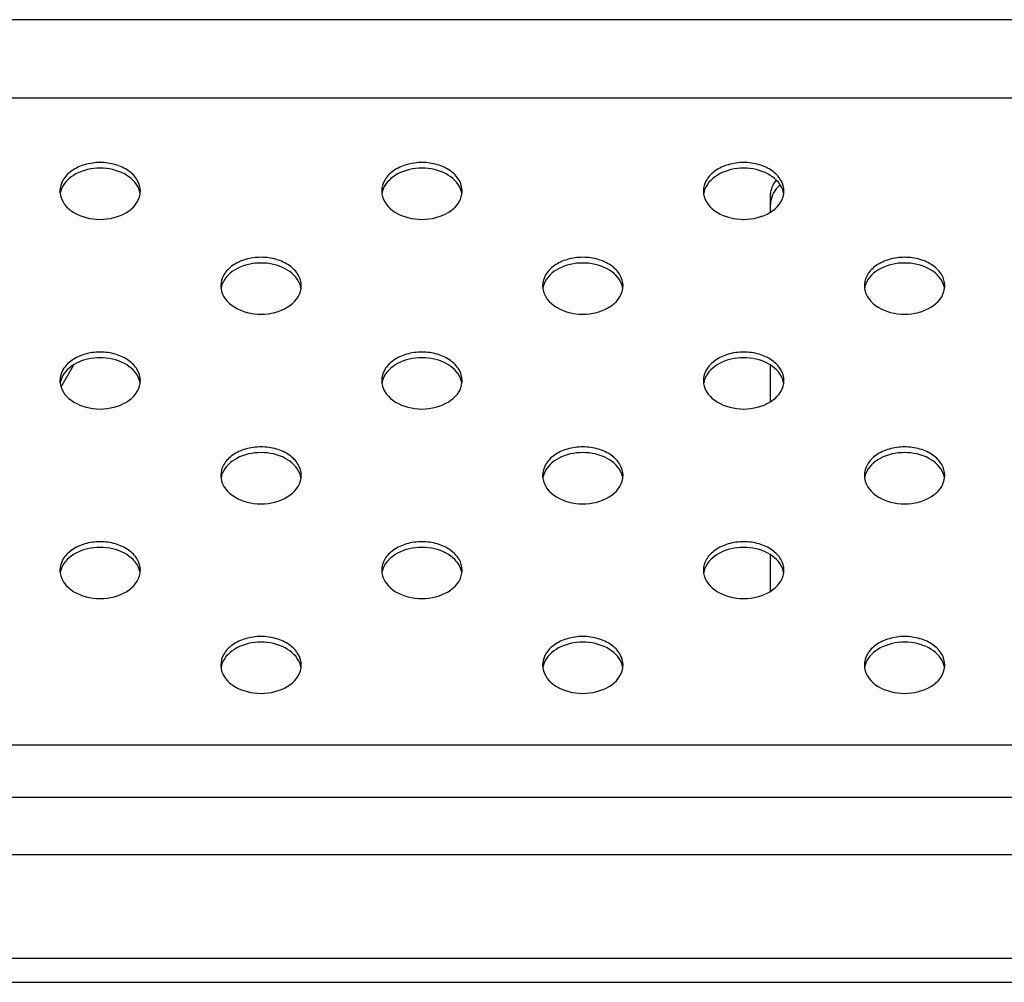
# Model space of a CAD drawing. Units: millimetres. Extents: x 0 to 1134, y 0 to 804.
# Drawn here: x 182 to 199, y 668 to 684 of the extents above; entities that cross this region are included whole.
import ezdxf

# ---------------------------------------------------------------- set-up
doc = ezdxf.new("R2010")
doc.units = ezdxf.units.MM
doc.header["$LTSCALE"] = 65.395
doc.layers.add('3_ALL_AXES', color=7, linetype='CONTINUOUS')
doc.layers.add('7_ALL_FEATURES', color=7, linetype='CONTINUOUS')

msp = doc.modelspace()

# ---------------------------------------------------------------- linework, layer by layer
at = {"layer": '3_ALL_AXES', "color": 7, "linetype": 'Continuous'}
for centre, radius, start, end in [((183.042, 680.8643), 0.3397, 180.01793, 188.10894), ((183.0468, 680.768), 0.3446, 169.00019, 171.89629), ((183.7077, 680.768), 0.3446, 8.10371, 10.99981), ((183.7125, 680.8643), 0.3397, 351.89106, 359.98207), ((188.442, 680.8643), 0.3397, 180.01793, 188.10894), ((188.4468, 680.768), 0.3446, 169.00019, 171.89629), ((189.1077, 680.768), 0.3446, 8.10371, 10.99981), ((189.1125, 680.8643), 0.3397, 351.89106, 359.98207), ((193.842, 680.8643), 0.3397, 180.01793, 188.10894), ((193.8468, 680.768), 0.3446, 169.00019, 171.89629), ((194.5077, 680.768), 0.3446, 8.10371, 10.99981), ((194.5125, 680.8643), 0.3397, 351.89106, 359.98207), ((185.742, 679.2733), 0.3397, 180.01793, 188.10894), ((185.7468, 679.177), 0.3446, 169.00019, 171.89629), ((186.4077, 679.177), 0.3446, 8.10371, 10.99981), ((186.4125, 679.2733), 0.3397, 351.89106, 359.98207), ((191.142, 679.2733), 0.3397, 180.01793, 188.10894), ((191.1468, 679.177), 0.3446, 169.00019, 171.89629), ((191.8077, 679.177), 0.3446, 8.10371, 10.99981), ((191.8125, 679.2733), 0.3397, 351.89106, 359.98207), ((196.542, 679.2733), 0.3397, 180.01793, 188.10894), ((196.5468, 679.177), 0.3446, 169.00019, 171.89629), ((197.2077, 679.177), 0.3446, 8.10371, 10.99981), ((197.2125, 679.2733), 0.3397, 351.89106, 359.98207), ((183.042, 677.6823), 0.3397, 180.01793, 188.10894), ((183.0468, 677.586), 0.3446, 169.00019, 171.89629), ((183.7077, 677.586), 0.3446, 8.10371, 10.99981), ((183.7125, 677.6823), 0.3397, 351.89106, 359.98207), ((188.442, 677.6823), 0.3397, 180.01793, 188.10894), ((188.4468, 677.586), 0.3446, 169.00019, 171.89629), ((189.1077, 677.586), 0.3446, 8.10371, 10.99981), ((189.1125, 677.6823), 0.3397, 351.89106, 359.98207), ((193.842, 677.6823), 0.3397, 180.01793, 188.10894), ((193.8468, 677.586), 0.3446, 169.00019, 171.89629), ((194.5077, 677.586), 0.3446, 8.10371, 10.99981), ((194.5125, 677.6823), 0.3397, 351.89106, 359.98207), ((185.742, 676.0913), 0.3397, 180.01793, 188.10894), ((185.7468, 675.995), 0.3446, 169.00019, 171.89629), ((186.4077, 675.995), 0.3446, 8.10371, 10.99981), ((186.4125, 676.0913), 0.3397, 351.89106, 359.98207), ((191.142, 676.0913), 0.3397, 180.01793, 188.10894), ((191.1468, 675.995), 0.3446, 169.00019, 171.89629), ((191.8077, 675.995), 0.3446, 8.10371, 10.99981), ((191.8125, 676.0913), 0.3397, 351.89106, 359.98207), ((196.542, 676.0913), 0.3397, 180.01793, 188.10894), ((196.5468, 675.995), 0.3446, 169.00019, 171.89629), ((197.2077, 675.995), 0.3446, 8.10371, 10.99981), ((197.2125, 676.0913), 0.3397, 351.89106, 359.98207), ((183.042, 674.5004), 0.3397, 180.01793, 188.10894), ((183.0468, 674.404), 0.3446, 169.00019, 171.89629), ((183.7077, 674.404), 0.3446, 8.10371, 10.99981), ((183.7125, 674.5004), 0.3397, 351.89106, 359.98207), ((188.442, 674.5004), 0.3397, 180.01793, 188.10894), ((188.4468, 674.404), 0.3446, 169.00019, 171.89629), ((189.1077, 674.404), 0.3446, 8.10371, 10.99981), ((189.1125, 674.5004), 0.3397, 351.89106, 359.98207), ((193.842, 674.5004), 0.3397, 180.01793, 188.10894), ((193.8468, 674.404), 0.3446, 169.00019, 171.89629), ((194.5077, 674.404), 0.3446, 8.10371, 10.99981), ((194.5125, 674.5004), 0.3397, 351.89106, 359.98207), ((185.742, 672.9094), 0.3397, 180.01793, 188.10894), ((185.7468, 672.813), 0.3446, 169.00019, 171.89629), ((186.4077, 672.813), 0.3446, 8.10371, 10.99981), ((186.4125, 672.9094), 0.3397, 351.89106, 359.98207), ((191.142, 672.9094), 0.3397, 180.01793, 188.10894), ((191.1468, 672.813), 0.3446, 169.00019, 171.89629), ((191.8077, 672.813), 0.3446, 8.10371, 10.99981), ((191.8125, 672.9094), 0.3397, 351.89106, 359.98207), ((196.542, 672.9094), 0.3397, 180.01793, 188.10894), ((196.5468, 672.813), 0.3446, 169.00019, 171.89629), ((197.2077, 672.813), 0.3446, 8.10371, 10.99981), ((197.2125, 672.9094), 0.3397, 351.89106, 359.98207)]:
    msp.add_arc(centre, radius, start, end, dxfattribs=at)
for points, knots in [([(184.0523, 680.8642), (184.0523, 680.9275), (184.0112, 681.0633), (183.8539, 681.2189), (183.6328, 681.3188), (183.3773, 681.3533), (183.1217, 681.3188), (182.9006, 681.2189), (182.7433, 681.0633), (182.7023, 680.9275), (182.7023, 680.8642)], [0, 0, 0, 0, 0.1047334, 0.222328, 0.3560152, 0.5, 0.6439848, 0.777672, 0.8952666, 1, 1, 1, 1]), ([(189.4523, 680.8642), (189.4523, 680.9275), (189.4112, 681.0633), (189.2539, 681.2189), (189.0328, 681.3188), (188.7773, 681.3533), (188.5217, 681.3188), (188.3006, 681.2189), (188.1433, 681.0633), (188.1023, 680.9275), (188.1023, 680.8642)], [0, 0, 0, 0, 0.1047334, 0.222328, 0.3560152, 0.5, 0.6439848, 0.777672, 0.8952666, 1, 1, 1, 1]), ([(194.8523, 680.8642), (194.8523, 680.9275), (194.8112, 681.0633), (194.6539, 681.2189), (194.4328, 681.3188), (194.1773, 681.3533), (193.9217, 681.3188), (193.7006, 681.2189), (193.5433, 681.0633), (193.5023, 680.9275), (193.5023, 680.8642)], [0, 0, 0, 0, 0.1047334, 0.222328, 0.3560152, 0.5, 0.6439848, 0.777672, 0.8952666, 1, 1, 1, 1]), ([(184.0272, 680.8975), (183.9844, 681.0057), (183.7766, 681.1947), (183.3773, 681.274), (182.9779, 681.1947), (182.7702, 681.0057), (182.7273, 680.8975)], [0, 0, 0, 0, 0.2271899, 0.5, 0.7728101, 1, 1, 1, 1]), ([(189.4272, 680.8975), (189.3844, 681.0057), (189.1766, 681.1947), (188.7773, 681.274), (188.3779, 681.1947), (188.1702, 681.0057), (188.1273, 680.8975)], [0, 0, 0, 0, 0.2271899, 0.5, 0.7728101, 1, 1, 1, 1]), ([(194.8272, 680.8975), (194.7844, 681.0057), (194.5766, 681.1947), (194.1773, 681.274), (193.7779, 681.1947), (193.5702, 681.0057), (193.5273, 680.8975)], [0, 0, 0, 0, 0.2271899, 0.5, 0.7728101, 1, 1, 1, 1]), ([(186.7523, 679.2732), (186.7523, 679.3365), (186.7112, 679.4723), (186.5539, 679.6279), (186.3328, 679.7278), (186.0773, 679.7623), (185.8217, 679.7278), (185.6006, 679.6279), (185.4433, 679.4723), (185.4023, 679.3365), (185.4023, 679.2732)], [0, 0, 0, 0, 0.1047334, 0.222328, 0.3560152, 0.5, 0.6439848, 0.777672, 0.8952666, 1, 1, 1, 1]), ([(186.7272, 679.3065), (186.6844, 679.4147), (186.4766, 679.6038), (186.0773, 679.683), (185.6779, 679.6038), (185.4702, 679.4147), (185.4273, 679.3065)], [0, 0, 0, 0, 0.2271899, 0.5, 0.7728101, 1, 1, 1, 1]), ([(192.1523, 679.2732), (192.1523, 679.3365), (192.1112, 679.4723), (191.9539, 679.6279), (191.7328, 679.7278), (191.4773, 679.7623), (191.2217, 679.7278), (191.0006, 679.6279), (190.8433, 679.4723), (190.8023, 679.3365), (190.8023, 679.2732)], [0, 0, 0, 0, 0.1047334, 0.222328, 0.3560152, 0.5, 0.6439848, 0.777672, 0.8952666, 1, 1, 1, 1]), ([(192.1272, 679.3065), (192.0844, 679.4147), (191.8766, 679.6038), (191.4773, 679.683), (191.0779, 679.6038), (190.8702, 679.4147), (190.8273, 679.3065)], [0, 0, 0, 0, 0.2271899, 0.5, 0.7728101, 1, 1, 1, 1]), ([(197.5523, 679.2732), (197.5523, 679.3365), (197.5112, 679.4723), (197.3539, 679.6279), (197.1328, 679.7278), (196.8773, 679.7623), (196.6217, 679.7278), (196.4006, 679.6279), (196.2433, 679.4723), (196.2023, 679.3365), (196.2023, 679.2732)], [0, 0, 0, 0, 0.1047334, 0.222328, 0.3560152, 0.5, 0.6439848, 0.777672, 0.8952666, 1, 1, 1, 1]), ([(197.5272, 679.3065), (197.4844, 679.4147), (197.2766, 679.6038), (196.8773, 679.683), (196.4779, 679.6038), (196.2702, 679.4147), (196.2273, 679.3065)], [0, 0, 0, 0, 0.2271899, 0.5, 0.7728101, 1, 1, 1, 1]), ([(184.0523, 677.6822), (184.0523, 677.7455), (184.0112, 677.8813), (183.8539, 678.0369), (183.6328, 678.1368), (183.3773, 678.1713), (183.1217, 678.1368), (182.9006, 678.0369), (182.7433, 677.8813), (182.7023, 677.7455), (182.7023, 677.6822)], [0, 0, 0, 0, 0.1047334, 0.222328, 0.3560152, 0.5, 0.6439848, 0.777672, 0.8952666, 1, 1, 1, 1]), ([(189.4523, 677.6822), (189.4523, 677.7455), (189.4112, 677.8813), (189.2539, 678.0369), (189.0328, 678.1368), (188.7773, 678.1713), (188.5217, 678.1368), (188.3006, 678.0369), (188.1433, 677.8813), (188.1023, 677.7455), (188.1023, 677.6822)], [0, 0, 0, 0, 0.1047334, 0.222328, 0.3560152, 0.5, 0.6439848, 0.777672, 0.8952666, 1, 1, 1, 1]), ([(194.8523, 677.6822), (194.8523, 677.7455), (194.8112, 677.8813), (194.6539, 678.0369), (194.4328, 678.1368), (194.1773, 678.1713), (193.9217, 678.1368), (193.7006, 678.0369), (193.5433, 677.8813), (193.5023, 677.7455), (193.5023, 677.6822)], [0, 0, 0, 0, 0.1047334, 0.222328, 0.3560152, 0.5, 0.6439848, 0.777672, 0.8952666, 1, 1, 1, 1]), ([(184.0272, 677.7155), (183.9844, 677.8237), (183.7766, 678.0128), (183.3773, 678.0921), (182.9779, 678.0128), (182.7702, 677.8237), (182.7273, 677.7155)], [0, 0, 0, 0, 0.2271899, 0.5, 0.7728101, 1, 1, 1, 1]), ([(189.4272, 677.7155), (189.3844, 677.8237), (189.1766, 678.0128), (188.7773, 678.0921), (188.3779, 678.0128), (188.1702, 677.8237), (188.1273, 677.7155)], [0, 0, 0, 0, 0.2271899, 0.5, 0.7728101, 1, 1, 1, 1]), ([(194.8272, 677.7155), (194.7844, 677.8237), (194.5766, 678.0128), (194.1773, 678.0921), (193.7779, 678.0128), (193.5702, 677.8237), (193.5273, 677.7155)], [0, 0, 0, 0, 0.2271899, 0.5, 0.7728101, 1, 1, 1, 1]), ([(186.7523, 676.0912), (186.7523, 676.1545), (186.7112, 676.2903), (186.5539, 676.4459), (186.3328, 676.5458), (186.0773, 676.5803), (185.8217, 676.5458), (185.6006, 676.4459), (185.4433, 676.2903), (185.4023, 676.1545), (185.4023, 676.0912)], [0, 0, 0, 0, 0.1047334, 0.222328, 0.3560152, 0.5, 0.6439848, 0.777672, 0.8952666, 1, 1, 1, 1]), ([(192.1523, 676.0912), (192.1523, 676.1545), (192.1112, 676.2903), (191.9539, 676.4459), (191.7328, 676.5458), (191.4773, 676.5803), (191.2217, 676.5458), (191.0006, 676.4459), (190.8433, 676.2903), (190.8023, 676.1545), (190.8023, 676.0912)], [0, 0, 0, 0, 0.1047334, 0.222328, 0.3560152, 0.5, 0.6439848, 0.777672, 0.8952666, 1, 1, 1, 1]), ([(197.5523, 676.0912), (197.5523, 676.1545), (197.5112, 676.2903), (197.3539, 676.4459), (197.1328, 676.5458), (196.8773, 676.5803), (196.6217, 676.5458), (196.4006, 676.4459), (196.2433, 676.2903), (196.2023, 676.1545), (196.2023, 676.0912)], [0, 0, 0, 0, 0.1047334, 0.222328, 0.3560152, 0.5, 0.6439848, 0.777672, 0.8952666, 1, 1, 1, 1]), ([(186.7272, 676.1246), (186.6844, 676.2327), (186.4766, 676.4218), (186.0773, 676.5011), (185.6779, 676.4218), (185.4702, 676.2327), (185.4273, 676.1246)], [0, 0, 0, 0, 0.2271899, 0.5, 0.7728101, 1, 1, 1, 1]), ([(192.1272, 676.1246), (192.0844, 676.2327), (191.8766, 676.4218), (191.4773, 676.5011), (191.0779, 676.4218), (190.8702, 676.2327), (190.8273, 676.1246)], [0, 0, 0, 0, 0.2271899, 0.5, 0.7728101, 1, 1, 1, 1]), ([(197.5272, 676.1246), (197.4844, 676.2327), (197.2766, 676.4218), (196.8773, 676.5011), (196.4779, 676.4218), (196.2702, 676.2327), (196.2273, 676.1246)], [0, 0, 0, 0, 0.2271899, 0.5, 0.7728101, 1, 1, 1, 1]), ([(184.0523, 674.5003), (184.0523, 674.5635), (184.0112, 674.6994), (183.8539, 674.8549), (183.6328, 674.9548), (183.3773, 674.9893), (183.1217, 674.9548), (182.9006, 674.8549), (182.7433, 674.6994), (182.7023, 674.5635), (182.7023, 674.5003)], [0, 0, 0, 0, 0.1047334, 0.222328, 0.3560152, 0.5, 0.6439848, 0.777672, 0.8952666, 1, 1, 1, 1]), ([(184.0272, 674.5336), (183.9844, 674.6418), (183.7766, 674.8308), (183.3773, 674.9101), (182.9779, 674.8308), (182.7702, 674.6418), (182.7273, 674.5336)], [0, 0, 0, 0, 0.2271899, 0.5, 0.7728101, 1, 1, 1, 1]), ([(189.4523, 674.5003), (189.4523, 674.5635), (189.4112, 674.6994), (189.2539, 674.8549), (189.0328, 674.9548), (188.7773, 674.9893), (188.5217, 674.9548), (188.3006, 674.8549), (188.1433, 674.6994), (188.1023, 674.5635), (188.1023, 674.5003)], [0, 0, 0, 0, 0.1047334, 0.222328, 0.3560152, 0.5, 0.6439848, 0.777672, 0.8952666, 1, 1, 1, 1]), ([(189.4272, 674.5336), (189.3844, 674.6418), (189.1766, 674.8308), (188.7773, 674.9101), (188.3779, 674.8308), (188.1702, 674.6418), (188.1273, 674.5336)], [0, 0, 0, 0, 0.2271899, 0.5, 0.7728101, 1, 1, 1, 1]), ([(194.8523, 674.5003), (194.8523, 674.5635), (194.8112, 674.6994), (194.6539, 674.8549), (194.4328, 674.9548), (194.1773, 674.9893), (193.9217, 674.9548), (193.7006, 674.8549), (193.5433, 674.6994), (193.5023, 674.5635), (193.5023, 674.5003)], [0, 0, 0, 0, 0.1047334, 0.222328, 0.3560152, 0.5, 0.6439848, 0.777672, 0.8952666, 1, 1, 1, 1]), ([(194.8272, 674.5336), (194.7844, 674.6418), (194.5766, 674.8308), (194.1773, 674.9101), (193.7779, 674.8308), (193.5702, 674.6418), (193.5273, 674.5336)], [0, 0, 0, 0, 0.2271899, 0.5, 0.7728101, 1, 1, 1, 1]), ([(186.7523, 672.9093), (186.7523, 672.9725), (186.7112, 673.1084), (186.5539, 673.2639), (186.3328, 673.3638), (186.0773, 673.3983), (185.8217, 673.3638), (185.6006, 673.2639), (185.4433, 673.1084), (185.4023, 672.9725), (185.4023, 672.9093)], [0, 0, 0, 0, 0.1047334, 0.222328, 0.3560152, 0.5, 0.6439848, 0.777672, 0.8952666, 1, 1, 1, 1]), ([(192.1523, 672.9093), (192.1523, 672.9725), (192.1112, 673.1084), (191.9539, 673.2639), (191.7328, 673.3638), (191.4773, 673.3983), (191.2217, 673.3638), (191.0006, 673.2639), (190.8433, 673.1084), (190.8023, 672.9725), (190.8023, 672.9093)], [0, 0, 0, 0, 0.1047334, 0.222328, 0.3560152, 0.5, 0.6439848, 0.777672, 0.8952666, 1, 1, 1, 1]), ([(197.5523, 672.9093), (197.5523, 672.9725), (197.5112, 673.1084), (197.3539, 673.2639), (197.1328, 673.3638), (196.8773, 673.3983), (196.6217, 673.3638), (196.4006, 673.2639), (196.2433, 673.1084), (196.2023, 672.9725), (196.2023, 672.9093)], [0, 0, 0, 0, 0.1047334, 0.222328, 0.3560152, 0.5, 0.6439848, 0.777672, 0.8952666, 1, 1, 1, 1]), ([(186.7272, 672.9426), (186.6844, 673.0508), (186.4766, 673.2398), (186.0773, 673.3191), (185.6779, 673.2398), (185.4702, 673.0508), (185.4273, 672.9426)], [0, 0, 0, 0, 0.2271899, 0.5, 0.7728101, 1, 1, 1, 1]), ([(192.1272, 672.9426), (192.0844, 673.0508), (191.8766, 673.2398), (191.4773, 673.3191), (191.0779, 673.2398), (190.8702, 673.0508), (190.8273, 672.9426)], [0, 0, 0, 0, 0.2271899, 0.5, 0.7728101, 1, 1, 1, 1]), ([(197.5272, 672.9426), (197.4844, 673.0508), (197.2766, 673.2398), (196.8773, 673.3191), (196.4779, 673.2398), (196.2702, 673.0508), (196.2273, 672.9426)], [0, 0, 0, 0, 0.2271899, 0.5, 0.7728101, 1, 1, 1, 1])]:
    msp.add_open_spline(points, degree=3, knots=knots, dxfattribs=at)
for points in [[(182.7057, 680.8164), (182.7431, 680.5533), (183.3773, 680.2205), (184.0114, 680.5533), (184.0489, 680.8164)], [(182.7273, 680.8975), (182.7191, 680.8769), (182.7128, 680.8555), (182.7086, 680.8337)], [(184.046, 680.8337), (184.0418, 680.8555), (184.0354, 680.8769), (184.0272, 680.8975)], [(188.1057, 680.8164), (188.1431, 680.5533), (188.7773, 680.2205), (189.4114, 680.5533), (189.4489, 680.8164)], [(188.1273, 680.8975), (188.1191, 680.8769), (188.1128, 680.8555), (188.1086, 680.8337)], [(189.446, 680.8337), (189.4418, 680.8555), (189.4354, 680.8769), (189.4272, 680.8975)], [(193.5057, 680.8164), (193.5431, 680.5533), (194.1773, 680.2205), (194.8114, 680.5533), (194.8489, 680.8164)], [(193.5273, 680.8975), (193.5191, 680.8769), (193.5128, 680.8555), (193.5086, 680.8337)], [(194.846, 680.8337), (194.8418, 680.8555), (194.8354, 680.8769), (194.8272, 680.8975)], [(185.4273, 679.3065), (185.4191, 679.2859), (185.4128, 679.2645), (185.4086, 679.2428)], [(186.746, 679.2428), (186.7418, 679.2645), (186.7354, 679.2859), (186.7272, 679.3065)], [(190.8273, 679.3065), (190.8191, 679.2859), (190.8128, 679.2645), (190.8086, 679.2428)], [(192.146, 679.2428), (192.1418, 679.2645), (192.1354, 679.2859), (192.1272, 679.3065)], [(196.2273, 679.3065), (196.2191, 679.2859), (196.2128, 679.2645), (196.2086, 679.2428)], [(197.546, 679.2428), (197.5418, 679.2645), (197.5354, 679.2859), (197.5272, 679.3065)], [(185.4057, 679.2254), (185.4431, 678.9623), (186.0773, 678.6295), (186.7114, 678.9623), (186.7489, 679.2254)], [(190.8057, 679.2254), (190.8431, 678.9623), (191.4773, 678.6295), (192.1114, 678.9623), (192.1489, 679.2254)], [(196.2057, 679.2254), (196.2431, 678.9623), (196.8773, 678.6295), (197.5114, 678.9623), (197.5489, 679.2254)], [(182.7273, 677.7155), (182.7191, 677.6949), (182.7128, 677.6735), (182.7086, 677.6518)], [(184.046, 677.6518), (184.0418, 677.6735), (184.0354, 677.6949), (184.0272, 677.7155)], [(188.1273, 677.7155), (188.1191, 677.6949), (188.1128, 677.6735), (188.1086, 677.6518)], [(189.446, 677.6518), (189.4418, 677.6735), (189.4354, 677.6949), (189.4272, 677.7155)], [(193.5273, 677.7155), (193.5191, 677.6949), (193.5128, 677.6735), (193.5086, 677.6518)], [(194.846, 677.6518), (194.8418, 677.6735), (194.8354, 677.6949), (194.8272, 677.7155)], [(182.7057, 677.6344), (182.7431, 677.3713), (183.3773, 677.0385), (184.0114, 677.3713), (184.0489, 677.6344)], [(188.1057, 677.6344), (188.1431, 677.3713), (188.7773, 677.0385), (189.4114, 677.3713), (189.4489, 677.6344)], [(193.5057, 677.6344), (193.5431, 677.3713), (194.1773, 677.0385), (194.8114, 677.3713), (194.8489, 677.6344)], [(185.4057, 676.0434), (185.4431, 675.7803), (186.0773, 675.4475), (186.7114, 675.7803), (186.7489, 676.0434)], [(185.4273, 676.1246), (185.4191, 676.104), (185.4128, 676.0825), (185.4086, 676.0608)], [(186.746, 676.0608), (186.7418, 676.0825), (186.7354, 676.104), (186.7272, 676.1246)], [(190.8057, 676.0434), (190.8431, 675.7803), (191.4773, 675.4475), (192.1114, 675.7803), (192.1489, 676.0434)], [(190.8273, 676.1246), (190.8191, 676.104), (190.8128, 676.0825), (190.8086, 676.0608)], [(192.146, 676.0608), (192.1418, 676.0825), (192.1354, 676.104), (192.1272, 676.1246)], [(196.2057, 676.0434), (196.2431, 675.7803), (196.8773, 675.4475), (197.5114, 675.7803), (197.5489, 676.0434)], [(196.2273, 676.1246), (196.2191, 676.104), (196.2128, 676.0825), (196.2086, 676.0608)], [(197.546, 676.0608), (197.5418, 676.0825), (197.5354, 676.104), (197.5272, 676.1246)], [(182.7273, 674.5336), (182.7191, 674.513), (182.7128, 674.4915), (182.7086, 674.4698)], [(184.046, 674.4698), (184.0418, 674.4915), (184.0354, 674.513), (184.0272, 674.5336)], [(188.1273, 674.5336), (188.1191, 674.513), (188.1128, 674.4915), (188.1086, 674.4698)], [(189.446, 674.4698), (189.4418, 674.4915), (189.4354, 674.513), (189.4272, 674.5336)], [(193.5273, 674.5336), (193.5191, 674.513), (193.5128, 674.4915), (193.5086, 674.4698)], [(194.846, 674.4698), (194.8418, 674.4915), (194.8354, 674.513), (194.8272, 674.5336)], [(182.7057, 674.4524), (182.7431, 674.1894), (183.3773, 673.8566), (184.0114, 674.1894), (184.0489, 674.4524)], [(188.1057, 674.4524), (188.1431, 674.1894), (188.7773, 673.8566), (189.4114, 674.1894), (189.4489, 674.4524)], [(193.5057, 674.4524), (193.5431, 674.1894), (194.1773, 673.8566), (194.8114, 674.1894), (194.8489, 674.4524)], [(185.4057, 672.8614), (185.4431, 672.5984), (186.0773, 672.2656), (186.7114, 672.5984), (186.7489, 672.8614)], [(185.4273, 672.9426), (185.4191, 672.922), (185.4128, 672.9005), (185.4086, 672.8788)], [(186.746, 672.8788), (186.7418, 672.9005), (186.7354, 672.922), (186.7272, 672.9426)], [(190.8057, 672.8614), (190.8431, 672.5984), (191.4773, 672.2656), (192.1114, 672.5984), (192.1489, 672.8614)], [(190.8273, 672.9426), (190.8191, 672.922), (190.8128, 672.9005), (190.8086, 672.8788)], [(192.146, 672.8788), (192.1418, 672.9005), (192.1354, 672.922), (192.1272, 672.9426)], [(196.2057, 672.8614), (196.2431, 672.5984), (196.8773, 672.2656), (197.5114, 672.5984), (197.5489, 672.8614)], [(196.2273, 672.9426), (196.2191, 672.922), (196.2128, 672.9005), (196.2086, 672.8788)], [(197.546, 672.8788), (197.5418, 672.9005), (197.5354, 672.922), (197.5272, 672.9426)]]:
    msp.add_open_spline(points, degree=3, dxfattribs=at)
at = {"layer": '7_ALL_FEATURES', "color": 7, "linetype": 'Continuous'}
for p, q in [((398.5363, 683.7384), (158.1482, 683.7384)), ((228.8059, 682.4204), (162.3908, 682.4204)), ((194.6273, 680.5092), (194.6273, 680.7779)), ((182.7205, 677.5766), (182.9333, 677.9452)), ((194.6273, 677.3272), (194.6273, 677.9418)), ((194.6273, 674.1453), (194.6273, 674.7598)), ((151.1087, 671.5671), (217.9527, 671.5671)), ((151.1394, 670.6884), (221.6249, 670.6884)), ((154.3736, 669.7299), (199.4164, 669.7299)), ((105.3023, 667.9911), (458.3273, 667.9911)), ((112.2023, 667.5834), (457.8773, 667.5834))]:
    msp.add_line(p, q, dxfattribs=at)
for points, knots in [([(194.6273, 680.7779), (194.6273, 680.8014), (194.6358, 680.897), (194.6805, 680.9879), (194.7262, 681.0438)], [0, 0, 0, 0, 0.2453834, 1, 1, 1, 1]), ([(194.79, 680.9667), (194.7763, 680.9549), (194.7256, 680.9069), (194.6848, 680.8481), (194.6634, 680.801)], [0, 0, 0, 0, 0.258858, 1, 1, 1, 1])]:
    msp.add_open_spline(points, degree=3, knots=knots, dxfattribs=at)
msp.add_open_spline([(194.6634, 680.801), (194.6402, 680.7496), (194.6273, 680.6921), (194.6273, 680.6357)], degree=3, dxfattribs=at)

doc.saveas('drawing.dxf')
